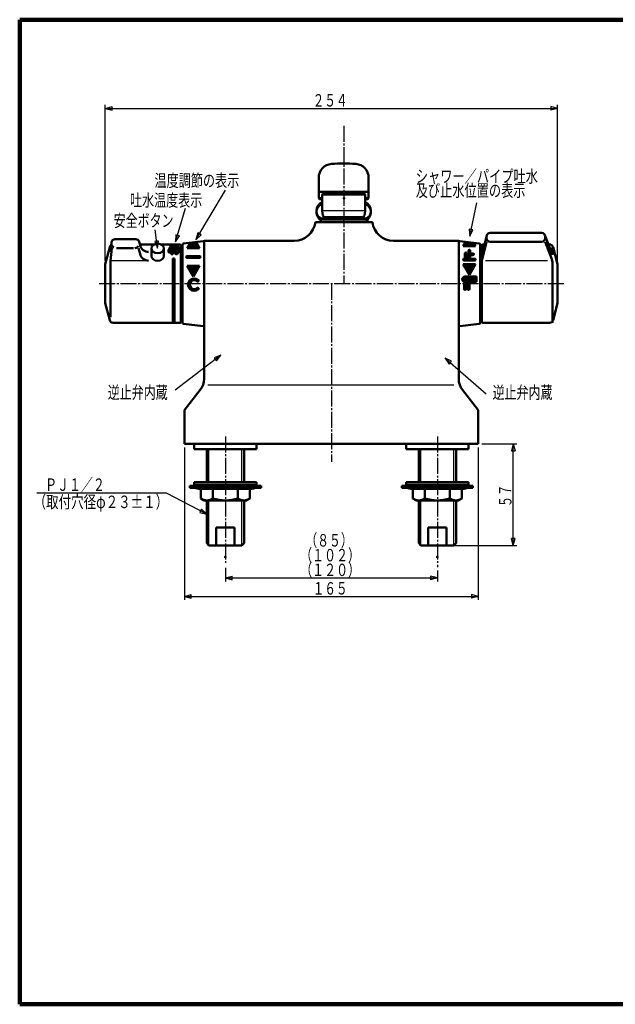
# Model space of a CAD drawing. Extents: x -373 to 395, y -278 to 275.
# Drawn here: x -373 to -39, y -278 to 275 of the extents above; entities that cross this region are included whole.
import ezdxf
from ezdxf.enums import TextEntityAlignment as Align

# ---------------------------------------------------------------- set-up
doc = ezdxf.new("R2010")
doc.units = 0
doc.header["$MEASUREMENT"] = 0
doc.linetypes.add('CENTER', pattern=[12, 9, -1, 1, -1])
for name, color, linetype in [('1', 2, 'CONTINUOUS'), ('2', 3, 'CONTINUOUS'), ('3', 4, 'CONTINUOUS')]:
    doc.layers.add(name, color=color, linetype=linetype)
doc.styles.get("Standard").update_dxf_attribs({"font": 'txt', "bigfont": 'BIGFONT'})
doc.dimstyles.get("Standard").update_dxf_attribs({"dimscale": 2, "dimtxt": 3.5, "dimasz": 2, "dimexe": 2, "dimexo": 1, "dimgap": 0.5, "dimtad": 1, "dimdec": 3, "dimzin": 0, "dimdsep": 46, "dimtxsty": 'STANDARD', "dimcen": 0.09, "dimadec": 0, "dimazin": 0, "dimtfac": 1, "dimtdec": 4, "dimtofl": 0, "dimtmove": 0, "dimatfit": 3, "dimfxl": 1, "dimtolj": 1, "dimtzin": 0, "dimarcsym": 0})
pattern_1 = [(45, (0, 0), (-0.141421, 0.141421), [])]

# ---------------------------------------------------------------- blocks, each defined once
blk = doc.blocks.new('*D0')
at = {"layer": '3', "lineweight": 25}
for p, q in [((-257.540462, -32.862473), (-257.540462, -40.463234)), ((-257.540462, -38.463234), (-253.676759, -37.427958)), ((-257.540462, -38.463234), (-253.676759, -39.49851)), ((-257.540462, -38.463234), (-138.540462, -38.463234)), ((-253.676759, -39.49851), (-253.676759, -37.427958)), ((-138.540462, -38.463234), (-142.404166, -37.427958)), ((-142.404166, -37.427958), (-142.404166, -39.49851)), ((-138.540462, -38.463234), (-142.404166, -39.49851)), ((-138.540462, -34.417145), (-138.540462, -40.463234))]:
    blk.add_line(p, q, dxfattribs=at)
blk = doc.blocks.new('*D1')
at = {"layer": '3', "lineweight": 25}
for p, q in [((-113.540462, 36.776498), (-93.930267, 36.776498)), ((-95.930267, 36.776498), (-96.965544, 32.912795)), ((-95.930267, -20.223502), (-95.930267, 36.776498)), ((-95.930267, 36.776498), (-94.894991, 32.912795)), ((-96.965544, 32.912795), (-94.894991, 32.912795)), ((-95.930267, -20.223502), (-96.965544, -16.359799)), ((-94.894991, -16.359799), (-96.965544, -16.359799)), ((-95.930267, -20.223502), (-94.894991, -16.359799)), ((-136.540462, -20.223502), (-93.930267, -20.223502))]:
    blk.add_line(p, q, dxfattribs=at)
blk.add_text('５７', height=7, rotation=90, dxfattribs=at).set_placement((-96.930267, 1.276498), (-96.930267, 13.876498), align=Align.FIT)
blk = doc.blocks.new('*D3')
at = {"layer": '3', "lineweight": 25}
for p, q in [((-280.540462, 34.776498), (-280.540462, -50.863911)), ((-115.540462, 34.776498), (-115.540462, -50.863911)), ((-280.540462, -48.863911), (-276.676759, -47.828634)), ((-280.540462, -48.863911), (-276.676759, -49.899187)), ((-280.540462, -48.863911), (-115.540462, -48.863911)), ((-276.676759, -49.899187), (-276.676759, -47.828634)), ((-115.540462, -48.863911), (-119.404166, -47.828634)), ((-119.404166, -47.828634), (-119.404166, -49.899187)), ((-115.540462, -48.863911), (-119.404166, -49.899187))]:
    blk.add_line(p, q, dxfattribs=at)
blk.add_text('１６５', height=7, dxfattribs=at).set_placement((-208.540462, -47.863911), (-188.940462, -47.863911), align=Align.FIT)
blk = doc.blocks.new('*D4')
at = {"layer": '3', "lineweight": 25}
for p, q in [((-325.040811, 139.776865), (-325.040811, 227.237061)), ((-71.039811, 139.776131), (-71.039811, 227.237061)), ((-325.040811, 225.237061), (-321.177108, 226.272337)), ((-325.040811, 225.237061), (-321.177108, 224.201784)), ((-325.040811, 225.237061), (-71.039811, 225.237061)), ((-321.177108, 224.201784), (-321.177108, 226.272337)), ((-71.039811, 225.237061), (-74.903514, 226.272337)), ((-74.903514, 226.272337), (-74.903514, 224.201784)), ((-71.039811, 225.237061), (-74.903514, 224.201784))]:
    blk.add_line(p, q, dxfattribs=at)

msp = doc.modelspace()

# ---------------------------------------------------------------- hatches: boundary and pattern name
at = {"layer": '2', "lineweight": 25}
h = msp.add_hatch(dxfattribs=at)
h.set_pattern_fill('_U', color=256, angle=45, style=0, pattern_type=0)
h.set_pattern_definition(pattern_1)
h.paths.add_polyline_path([(-272.040811, 146.776498), (-274.02602, 150.21498), (-277.29125, 149.806827), (-279.040811, 146.776498)])
h = msp.add_hatch(dxfattribs=at)
h.set_pattern_fill('_U', color=256, angle=45, style=0, pattern_type=0)
h.set_pattern_definition(pattern_1)
h.paths.add_polyline_path([(-117.040811, 147.776498), (-124.040811, 147.776498), (-122.593624, 150.2831), (-118.168653, 149.729978)])
h = msp.add_hatch(dxfattribs=at)
h.set_pattern_fill('_U', color=256, angle=45, style=0, pattern_type=0)
h.set_pattern_definition(pattern_1)
h.paths.add_polyline_path([(-285.040811, 148.328674), (-286.101471, 147.596441), (-286.540811, 145.828674), (-286.101471, 144.060907), (-285.040811, 143.328674), (-283.980151, 144.060907), (-283.540811, 145.828674), (-283.980151, 147.596441)])
h.paths.add_polyline_path([(-285.040811, 147.328674), (-285.394364, 146.889334), (-285.540811, 145.828674), (-285.502751, 145.254648), (-285.232153, 144.442854), (-284.687258, 144.768013), (-284.540811, 145.828674), (-284.578871, 146.402699), (-284.849469, 147.214493)], flags=0)
h = msp.add_hatch(dxfattribs=at)
h.set_pattern_fill('_U', color=256, angle=45, style=0, pattern_type=0)
h.set_pattern_definition(pattern_1)
h.paths.add_polyline_path([(-286.040811, 104.776498), (-286.040811, 140.828674), (-287.040811, 140.828674), (-287.040811, 104.776498)])
h = msp.add_hatch(dxfattribs=at)
h.set_pattern_fill('_U', color=256, angle=45, style=0, pattern_type=0)
h.set_pattern_definition(pattern_1)
edge = h.paths.add_edge_path()
edge.add_line((-272.040811, 142.276498), (-279.040811, 142.276498))
edge.add_arc((-279.040811, 141.776498), 0.5, 90, 180)
edge.add_arc((-279.040811, 141.776498), 0.5, 180, 270)
edge.add_line((-279.040811, 141.276498), (-272.040811, 141.276498))
edge.add_arc((-272.040811, 141.776498), 0.5, 270, 0)
edge.add_arc((-272.040811, 141.776498), 0.5, 0, 90)
h = msp.add_hatch(dxfattribs=at)
h.set_pattern_fill('_U', color=256, angle=45, style=0, pattern_type=0)
h.set_pattern_definition(pattern_1)
h.paths.add_polyline_path([(-272.040811, 136.776498), (-279.040811, 136.776498), (-275.540811, 130.71432)])
h = msp.add_hatch(dxfattribs=at)
h.set_pattern_fill('_U', color=256, angle=45, style=0, pattern_type=0)
h.set_pattern_definition(pattern_1)
h.paths.add_polyline_path([(-117.040811, 137.776498), (-124.040811, 137.776498), (-120.540811, 131.71432)])
h = msp.add_hatch(dxfattribs=at)
h.set_pattern_fill('_U', color=256, angle=45, style=0, pattern_type=0)
h.set_pattern_definition(pattern_1)
edge = h.paths.add_edge_path()
edge.add_line((-123.040811, 127.71432), (-116.540811, 127.71432))
edge.add_line((-116.540811, 127.71432), (-116.540811, 130.71432))
edge.add_line((-116.540811, 130.71432), (-123.040811, 130.71432))
edge.add_arc((-123.040811, 129.21432), 1.5, 90, 270)

# ---------------------------------------------------------------- linework, layer by layer
at = {"layer": '1', "lineweight": 100}
for p, q in [((-373.02157, 275.028767), (394.982385, 275.028767)), ((-373.02157, 275.028767), (-373.02157, -277.971881)), ((-373.02157, -277.971881), (394.982385, -277.971881))]:
    msp.add_line(p, q, dxfattribs=at)
at = {"layer": '2', "linetype": 'CENTER', "lineweight": 25}
for p, q in [((-191.04036, 215.446503), (-191.04036, 126.776498)), ((-328.43808, 126.776498), (-67.626595, 126.776498)), ((-198.040462, 126.776498), (-198.040462, 26.651095)), ((-257.540462, 40.930107), (-257.540462, -30.862473)), ((-138.540462, 40.930107), (-138.540462, -32.417145))]:
    msp.add_line(p, q, dxfattribs=at)
at = {"layer": '2', "lineweight": 50}
for p, q in [((-205.140798, 186.279425), (-205.140798, 178.276498)), ((-205.14036, 178.276498), (-205.14036, 186.279425)), ((-177.140798, 186.279425), (-177.140798, 178.276498)), ((-177.14036, 178.276498), (-177.14036, 186.279425)), ((-177.140798, 178.276498), (-205.140798, 178.276498)), ((-205.14036, 174.776498), (-205.14036, 178.276498)), ((-202.940798, 176.976498), (-203.140798, 176.776498)), ((-202.940798, 176.976498), (-179.340798, 176.976498)), ((-201.090798, 178.276498), (-201.090798, 176.976498)), ((-181.190798, 178.276498), (-181.190798, 176.976498)), ((-179.340798, 176.976498), (-179.140798, 176.776498)), ((-177.14036, 174.776498), (-177.14036, 178.276498)), ((-205.14036, 174.776498), (-204.64036, 174.276498)), ((-205.14036, 174.776498), (-203.140798, 174.776498)), ((-204.64036, 174.276498), (-203.140798, 174.276498)), ((-203.140798, 176.776498), (-203.140798, 167.676498)), ((-203.140798, 176.776498), (-179.140798, 176.776498)), ((-179.140798, 176.776498), (-179.140798, 167.676498)), ((-179.140798, 174.776498), (-177.14036, 174.776498)), ((-179.140798, 174.276498), (-177.64036, 174.276498)), ((-177.14036, 174.776498), (-177.64036, 174.276498)), ((-203.140798, 167.676498), (-202.763452, 165.035077)), ((-179.140798, 167.676498), (-179.518143, 165.035077)), ((-191.04036, 161.276498), (-207.040462, 161.276498)), ((-204.240462, 161.276498), (-207.040462, 161.276498)), ((-177.564747, 162.776498), (-204.715973, 162.776498)), ((-191.04036, 162.775778), (-204.54036, 162.775778)), ((-191.04036, 162.775778), (-204.54036, 162.775778)), ((-204.240462, 161.276498), (-204.240462, 162.776498)), ((-204.240462, 161.276498), (-204.240462, 162.776498)), ((-203.640258, 162.776498), (-204.240258, 161.737268)), ((-203.640258, 162.776498), (-204.240258, 161.737268)), ((-201.773502, 164.176498), (-180.508093, 164.176498)), ((-191.04036, 162.775778), (-177.54036, 162.775778)), ((-191.04036, 162.775778), (-177.54036, 162.775778)), ((-191.04036, 161.276498), (-175.040462, 161.276498)), ((-178.440462, 162.776498), (-177.840462, 161.737268)), ((-178.440462, 162.776498), (-177.840462, 161.737268)), ((-178.440462, 162.776498), (-177.840462, 161.737268)), ((-178.440462, 162.776498), (-177.840462, 161.737268)), ((-177.840462, 161.276498), (-177.840462, 162.776498)), ((-177.840462, 161.276498), (-177.840462, 162.776498)), ((-177.840462, 161.276498), (-175.040462, 161.276498)), ((-80.006366, 155.296733), (-108.895626, 155.296733)), ((-321.527072, 149.953398), (-322.093468, 144.608126)), ((-319.538207, 151.742654), (-307.869862, 151.742654)), ((-305.928303, 150.222599), (-305.480074, 148.409347)), ((-281.102828, 149.330379), (-270.102828, 150.705379)), ((-279.040811, 146.776498), (-277.29125, 149.806827)), ((-272.040811, 146.776498), (-274.02602, 150.21498)), ((-218.946343, 150.776498), (-269.540811, 150.776498)), ((-218.946343, 150.776498), (-269.540811, 150.776498)), ((-269.540811, 150.776498), (-269.540811, 126.776498)), ((-269.540811, 150.776498), (-269.540811, 146.276498)), ((-163.134582, 150.776498), (-126.540811, 150.776498)), ((-126.540811, 150.776498), (-126.540811, 129.776498)), ((-114.978794, 149.331246), (-125.978794, 150.706246)), ((-124.040811, 147.776498), (-122.593624, 150.2831)), ((-117.040811, 147.776498), (-118.168653, 149.729978)), ((-110.837046, 153.777243), (-113.540811, 142.853148)), ((-110.895626, 150.346985), (-113.540811, 139.659575)), ((-110.895626, 153.296733), (-110.895626, 152.346985)), ((-80.006366, 150.346985), (-108.895626, 150.346985)), ((-78.134329, 154.000637), (-73.987793, 142.972906)), ((-78.006366, 153.296733), (-78.006366, 152.346985)), ((-78.006366, 150.346985), (-74.307703, 140.510377)), ((-325.040811, 137.776865), (-322.490666, 147.294136)), ((-322.093468, 144.608126), (-322.093468, 147.807484)), ((-321.337479, 146.792906), (-322.093468, 139.658379)), ((-318.690674, 146.792906), (-309.208099, 146.792906)), ((-306.304054, 146.792906), (-305.480074, 143.4596)), ((-305.570833, 148.776498), (-297.526079, 148.776498)), ((-299.040811, 146.575105), (-299.040811, 142.332464)), ((-293.555543, 148.776498), (-283.040811, 148.776498)), ((-292.040811, 146.575105), (-292.040811, 142.332464)), ((-289.540811, 145.257853), (-289.540811, 144.628674)), ((-288.123729, 148.162838), (-289.509139, 145.392017)), ((-289.240811, 144.328674), (-288.040811, 144.328674)), ((-288.040811, 147.21064), (-288.909433, 145.473395)), ((-288.819991, 145.328674), (-288.140811, 145.328674)), ((-288.040811, 147.21064), (-288.040811, 145.428674)), ((-288.040811, 143.628674), (-288.040811, 144.328674)), ((-287.855401, 148.328674), (-287.340811, 148.328674)), ((-287.040811, 148.028674), (-287.040811, 145.328674)), ((-287.040811, 145.328674), (-286.840811, 145.328674)), ((-287.040811, 144.328674), (-286.840811, 144.328674)), ((-287.040811, 143.628674), (-287.040811, 144.328674)), ((-286.540811, 145.028674), (-286.540811, 144.628674)), ((-282.540811, 148.276498), (-282.540811, 126.776498)), ((-282.540811, 146.476498), (-282.540811, 126.776498)), ((-282.540811, 145.576498), (-281.540811, 145.576498)), ((-281.540811, 148.83424), (-281.540811, 148.375631)), ((-281.540811, 148.375631), (-281.540811, 105.175631)), ((-272.040811, 146.776498), (-279.040811, 146.776498)), ((-124.040811, 147.776498), (-117.040811, 147.776498)), ((-121.040811, 145.276498), (-121.040811, 140.776498)), ((-120.040811, 145.276498), (-120.040811, 143.776498)), ((-114.540811, 148.835107), (-114.540811, 104.717889)), ((-113.540811, 148.276498), (-113.540811, 126.776498)), ((-113.040811, 148.776498), (-112.074754, 148.776498)), ((-75.522447, 148.776498), (-76.170001, 148.776498)), ((-73.987793, 142.972906), (-73.987793, 147.272614)), ((-71.040352, 137.776498), (-73.590595, 147.294136)), ((-322.093468, 108.041553), (-322.093468, 139.658379)), ((-287.740811, 143.328674), (-287.340811, 143.328674)), ((-286.040811, 140.828674), (-287.040811, 140.828674)), ((-287.040811, 104.776498), (-287.040811, 140.828674)), ((-286.040811, 104.776498), (-286.040811, 140.828674)), ((-272.040811, 142.276498), (-279.040811, 142.276498)), ((-272.040811, 141.276498), (-279.040811, 141.276498)), ((-123.540811, 140.776498), (-123.040811, 140.776498)), ((-123.540811, 139.776498), (-117.540811, 139.776498)), ((-123.040811, 143.776498), (-123.040811, 140.776498)), ((-122.040811, 143.776498), (-122.040811, 140.776498)), ((-122.040811, 140.776498), (-121.040811, 140.776498)), ((-120.040811, 143.776498), (-118.540811, 143.776498)), ((-120.040811, 142.776498), (-118.540811, 142.776498)), ((-120.040811, 142.776498), (-120.040811, 140.776498)), ((-120.040811, 140.776498), (-117.540811, 140.776498)), ((-113.540811, 143.276498), (-114.540811, 143.276498)), ((-73.987793, 104.776498), (-73.987793, 138.750616)), ((-325.040811, 137.776865), (-325.040811, 115.776131)), ((-272.040811, 136.776498), (-279.040811, 136.776498)), ((-279.040811, 136.776498), (-275.540811, 130.71432)), ((-272.040811, 136.776498), (-275.540811, 130.71432)), ((-124.040811, 137.776498), (-117.040811, 137.776498)), ((-124.040811, 137.776498), (-120.540811, 131.71432)), ((-117.040811, 137.776498), (-120.540811, 131.71432)), ((-71.040352, 115.776498), (-71.040352, 137.776498)), ((-71.039811, 126.776498), (-71.039811, 137.776131)), ((-126.54038, 73.235134), (-126.54038, 129.776498)), ((-123.540811, 127.21432), (-123.540811, 123.71432)), ((-122.540811, 127.21432), (-123.540811, 127.21432)), ((-116.540811, 130.71432), (-123.040811, 130.71432)), ((-116.540811, 127.71432), (-123.040811, 127.71432)), ((-122.540811, 127.21432), (-122.540811, 123.71432)), ((-121.540811, 127.21432), (-121.540811, 123.71432)), ((-120.540811, 127.21432), (-121.540811, 127.21432)), ((-120.540811, 127.21432), (-120.540811, 123.71432)), ((-116.540811, 130.71432), (-116.540811, 127.71432)), ((-282.540811, 105.276498), (-282.540811, 126.776498)), ((-282.540811, 107.076498), (-282.540811, 126.776498)), ((-269.540532, 73.235128), (-269.540583, 126.776498)), ((-113.540811, 126.776498), (-113.540811, 105.276498)), ((-71.039811, 126.776498), (-71.039811, 115.776131)), ((-325.040811, 115.776131), (-322.490666, 106.25886)), ((-113.540811, 111.776498), (-114.540811, 111.776498)), ((-71.040352, 115.776498), (-73.590595, 106.25886)), ((-282.540811, 107.976498), (-281.540811, 107.976498)), ((-281.540811, 104.717023), (-281.540811, 105.175631)), ((-114.540811, 104.776269), (-114.540811, 105.276498)), ((-320.558814, 104.776498), (-283.040811, 104.776498)), ((-281.102828, 104.220884), (-270.102828, 102.845884)), ((-114.978794, 104.22175), (-125.978794, 102.84675)), ((-113.040811, 104.776498), (-75.522447, 104.776498)), ((-271.677334, 67.056948), (-280.113105, 56.320413)), ((-124.403591, 67.056948), (-115.96782, 56.320413)), ((-280.540462, 55.084777), (-280.540462, 36.776498)), ((-115.540462, 55.084777), (-115.540462, 36.776498)), ((-280.540462, 36.776498), (-115.540462, 36.776498)), ((-275.040462, 36.776498), (-275.040462, 33.776498)), ((-240.040462, 33.776498), (-275.040462, 33.776498)), ((-268.017962, 15.276543), (-268.017962, 33.776498)), ((-247.062962, 15.276543), (-247.062962, 33.776498)), ((-240.040462, 36.776498), (-240.040462, 33.776498)), ((-156.040462, 36.776498), (-156.040462, 33.776498)), ((-156.040462, 33.776498), (-121.040462, 33.776498)), ((-149.017962, 15.276543), (-149.017962, 33.776498)), ((-128.062962, 15.276543), (-128.062962, 33.776498)), ((-121.040462, 36.776498), (-121.040462, 33.776498)), ((-277.54091, 12.076543), (-277.54091, 13.276543)), ((-277.54091, 13.276543), (-257.54091, 13.276543)), ((-277.54091, 12.076543), (-257.54091, 12.076543)), ((-275.04091, 13.776543), (-275.04091, 15.276543)), ((-257.54091, 15.276543), (-275.04091, 15.276543)), ((-257.54091, 13.776543), (-275.04091, 13.776543)), ((-257.54091, 11.576543), (-271.86146, 11.576543)), ((-271.29091, 6.086906), (-271.29091, 11.576543)), ((-264.54091, 6.086906), (-264.54091, 11.576543)), ((-257.540015, 15.276543), (-240.040015, 15.276543)), ((-257.540015, 13.776543), (-240.040015, 13.776543)), ((-237.540015, 13.276543), (-257.540015, 13.276543)), ((-237.540015, 12.076543), (-257.540015, 12.076543)), ((-257.540015, 11.576543), (-243.219465, 11.576543)), ((-250.540015, 6.086906), (-250.540015, 11.576543)), ((-243.790015, 6.086906), (-243.790015, 11.576543)), ((-240.040015, 13.776543), (-240.040015, 15.276543)), ((-237.540015, 12.076543), (-237.540015, 13.276543)), ((-158.54091, 12.076543), (-158.54091, 13.276543)), ((-158.54091, 13.276543), (-138.54091, 13.276543)), ((-158.54091, 12.076543), (-138.54091, 12.076543)), ((-156.04091, 13.776543), (-156.04091, 15.276543)), ((-138.54091, 15.276543), (-156.04091, 15.276543)), ((-138.54091, 13.776543), (-156.04091, 13.776543)), ((-138.54091, 11.576543), (-152.86146, 11.576543)), ((-152.29091, 6.086906), (-152.29091, 11.576543)), ((-145.54091, 6.086906), (-145.54091, 11.576543)), ((-138.540015, 15.276543), (-121.040015, 15.276543)), ((-138.540015, 13.776543), (-121.040015, 13.776543)), ((-118.540015, 13.276543), (-138.540015, 13.276543)), ((-118.540015, 12.076543), (-138.540015, 12.076543)), ((-138.540015, 11.576543), (-124.219465, 11.576543)), ((-131.540015, 6.086906), (-131.540015, 11.576543)), ((-124.790015, 6.086906), (-124.790015, 11.576543)), ((-121.040015, 13.776543), (-121.040015, 15.276543)), ((-118.540015, 12.076543), (-118.540015, 13.276543)), ((-269.54091, 5.076543), (-271.29091, 6.086906)), ((-245.540015, 5.076543), (-243.790015, 6.086906)), ((-150.54091, 5.076543), (-152.29091, 6.086906)), ((-126.540015, 5.076543), (-124.790015, 6.086906)), ((-269.54091, 5.076543), (-257.54091, 5.076543)), ((-268.018, -19.045476), (-268.018, 5.076543)), ((-245.540015, 5.076543), (-257.540015, 5.076543)), ((-247.063, -19.04555), (-247.063, 5.076543)), ((-150.54091, 5.076543), (-138.54091, 5.076543)), ((-149.018, -19.045476), (-149.018, 5.076543)), ((-126.540015, 5.076543), (-138.540015, 5.076543)), ((-128.063, -19.04555), (-128.063, 5.076543)), ((-262.679962, -10.223502), (-262.679962, -20.22305)), ((-252.400962, -10.223502), (-262.679962, -10.223502)), ((-252.400962, -10.223502), (-252.400962, -20.22305)), ((-143.679962, -10.223502), (-143.679962, -20.22305)), ((-143.679962, -10.223502), (-133.400962, -10.223502)), ((-133.400962, -10.223502), (-133.400962, -20.22305)), ((-266.840425, -20.22305), (-268.017925, -19.04555)), ((-266.8405, -20.22305), (-248.2405, -20.22305)), ((-248.2405, -20.22305), (-247.063, -19.04555)), ((-147.840425, -20.22305), (-149.017925, -19.04555)), ((-147.8405, -20.22305), (-129.2405, -20.22305)), ((-129.2405, -20.22305), (-128.063, -19.04555))]:
    msp.add_line(p, q, dxfattribs=at)
at = {"layer": '2', "lineweight": 25}
for p, q in [((-179.495473, 167.676498), (-202.847539, 167.676498)), ((-289.540811, 145.027202), (-288.724249, 145.843764)), ((-289.540811, 144.744359), (-288.906558, 145.378612)), ((-289.535187, 145.315668), (-288.441406, 146.409449)), ((-289.508698, 144.49363), (-288.673654, 145.328674)), ((-289.364242, 144.355242), (-288.390811, 145.328674)), ((-288.158564, 146.975135), (-289.276598, 145.857101)), ((-289.107968, 144.328674), (-288.098643, 145.337999)), ((-287.153516, 148.263025), (-288.993755, 146.422786)), ((-288.825126, 144.328674), (-287.040811, 146.112988)), ((-287.37071, 148.328674), (-288.710912, 146.988472)), ((-288.542283, 144.328674), (-287.040811, 145.830145)), ((-287.653553, 148.328674), (-288.428069, 147.554157)), ((-288.25944, 144.328674), (-287.040811, 145.547303)), ((-287.952567, 148.312502), (-288.145227, 148.119842)), ((-288.050137, 145.386505), (-287.040811, 146.395831)), ((-287.046563, 148.087136), (-288.040811, 147.092887)), ((-288.040811, 146.810044), (-287.040811, 147.810044)), ((-288.040811, 146.527202), (-287.040811, 147.527202)), ((-288.040811, 146.244359), (-287.040811, 147.244359)), ((-288.040811, 145.961516), (-287.040811, 146.961516)), ((-288.040811, 145.678674), (-287.040811, 146.678674)), ((-288.040811, 144.26446), (-286.976598, 145.328674)), ((-288.040811, 143.981617), (-286.719414, 145.303014)), ((-288.040811, 143.698775), (-286.573917, 145.165669)), ((-287.992037, 143.464706), (-286.540811, 144.915932)), ((-287.831265, 143.342635), (-287.040811, 144.133089)), ((-287.562384, 143.328674), (-287.040811, 143.850246)), ((-286.845227, 144.328674), (-286.540811, 144.633089)), ((-122.321416, 144.225793), (-123.040811, 143.506397)), ((-122.161778, 144.102587), (-123.040811, 143.223554)), ((-122.061772, 143.919751), (-123.040811, 142.940712)), ((-123.040644, 143.789407), (-122.553719, 144.276332)), ((-120.490414, 145.773952), (-121.040811, 145.223554)), ((-120.279031, 145.702492), (-121.040811, 144.940712)), ((-120.132954, 145.565726), (-121.040811, 144.657869)), ((-120.049034, 145.366804), (-121.040811, 144.375026)), ((-121.040811, 144.092184), (-120.040811, 145.092184)), ((-121.040811, 143.809341), (-120.040811, 144.809341)), ((-121.040811, 143.526498), (-120.040811, 144.526498)), ((-121.040811, 143.243655), (-120.040811, 144.243655)), ((-121.040811, 142.960813), (-120.040811, 143.960813)), ((-300.626176, 139.659464), (-321.411362, 139.659464)), ((-287.271401, 143.336814), (-287.048951, 143.559264)), ((-124.039797, 140.24467), (-123.507968, 140.776498)), ((-123.9743, 140.027324), (-123.225126, 140.776498)), ((-123.841651, 139.87713), (-122.040811, 141.67797)), ((-123.647849, 139.78809), (-122.040811, 141.395127)), ((-123.376597, 139.776498), (-122.040811, 141.112285)), ((-123.093755, 139.776498), (-122.040811, 140.829442)), ((-122.040811, 143.657869), (-123.040811, 142.657869)), ((-122.040811, 143.375026), (-123.040811, 142.375026)), ((-123.040811, 142.092184), (-122.040811, 143.092184)), ((-123.040811, 141.809341), (-122.040811, 142.809341)), ((-123.040811, 141.526498), (-122.040811, 142.526498)), ((-123.040811, 141.243655), (-122.040811, 142.243655)), ((-123.040811, 140.960813), (-122.040811, 141.960813)), ((-122.810912, 139.776498), (-121.810912, 140.776498)), ((-122.528069, 139.776498), (-121.528069, 140.776498)), ((-122.245227, 139.776498), (-121.245227, 140.776498)), ((-121.962384, 139.776498), (-120.040811, 141.698071)), ((-121.679541, 139.776498), (-120.040811, 141.415228)), ((-121.396698, 139.776498), (-120.040811, 141.132386)), ((-121.113856, 139.776498), (-120.040811, 140.849543)), ((-121.040811, 142.67797), (-119.942283, 143.776498)), ((-121.040811, 142.395127), (-119.65944, 143.776498)), ((-121.040811, 142.112285), (-119.376597, 143.776498)), ((-121.040811, 141.829442), (-119.093755, 143.776498)), ((-121.040811, 141.546599), (-120.040811, 142.546599)), ((-121.040811, 141.263756), (-120.040811, 142.263756)), ((-121.040811, 140.980914), (-120.040811, 141.980914)), ((-120.831013, 139.776498), (-119.831013, 140.776498)), ((-120.54817, 139.776498), (-119.54817, 140.776498)), ((-120.265328, 139.776498), (-119.265328, 140.776498)), ((-119.982485, 139.776498), (-118.982485, 140.776498)), ((-119.810912, 142.776498), (-118.810912, 143.776498)), ((-119.699642, 139.776498), (-118.699642, 140.776498)), ((-119.528069, 142.776498), (-118.528228, 143.77634)), ((-119.416799, 139.776498), (-118.416799, 140.776498)), ((-119.245227, 142.776498), (-118.304561, 143.717164)), ((-119.133957, 139.776498), (-118.133957, 140.776498)), ((-118.962384, 142.776498), (-118.150225, 143.588657)), ((-118.851114, 139.776498), (-117.851114, 140.776498)), ((-118.679541, 142.776498), (-118.05625, 143.399789)), ((-118.568271, 139.776498), (-117.568271, 140.776498)), ((-118.364631, 142.808566), (-118.072879, 143.100318)), ((-118.285429, 139.776498), (-117.331396, 140.730531)), ((-118.002586, 139.776498), (-117.168662, 140.610422)), ((-117.719743, 139.776498), (-117.065271, 140.43097)), ((-117.422766, 139.790633), (-117.054945, 140.158453)), ((-76.667587, 139.659575), (-111.489668, 139.659575)), ((-278.540811, 126.21432), (-277.040811, 127.71432)), ((-278.528329, 126.509645), (-275.336136, 129.701839)), ((-278.485231, 126.835586), (-275.662076, 129.65874)), ((-278.397266, 127.206393), (-276.032884, 129.570776)), ((-278.229767, 127.656736), (-276.483226, 129.403276)), ((-277.793935, 128.37541), (-277.201901, 128.967444)), ((-276.540811, 128.21432), (-275.040811, 129.71432)), ((-275.916263, 128.556026), (-274.768572, 129.703717)), ((-275.52184, 128.667606), (-274.514868, 129.674578)), ((-275.197178, 128.709425), (-274.276709, 129.629895)), ((-274.912724, 128.711037), (-274.052017, 129.571743)), ((-274.656338, 128.68458), (-273.839295, 129.501623)), ((-274.421642, 128.636433), (-273.63743, 129.420645)), ((-274.204828, 128.570404), (-273.445586, 129.329646)), ((-274.003452, 128.488938), (-273.263131, 129.229259)), ((-273.815881, 128.393666), (-273.089589, 129.119958)), ((-273.641015, 128.28569), (-272.924609, 129.002095)), ((-273.478127, 128.165735), (-272.767946, 128.875915)), ((-272.628211, 128.732808), (-273.323231, 128.037788)), ((-272.547327, 128.530849), (-273.121271, 127.956905)), ((-272.630088, 128.165246), (-272.755668, 128.039665)), ((-122.77071, 127.21432), (-123.540811, 126.444219)), ((-123.053553, 127.21432), (-123.540811, 126.727062)), ((-123.336396, 127.21432), (-123.540811, 127.009905)), ((-120.77071, 127.21432), (-121.540811, 126.444219)), ((-121.053553, 127.21432), (-121.540811, 126.727062)), ((-121.336396, 127.21432), (-121.540811, 127.009905)), ((-278.530207, 125.942081), (-277.382516, 127.089772)), ((-278.501069, 125.688377), (-277.494097, 126.695349)), ((-278.456385, 125.450218), (-277.535916, 126.370687)), ((-278.398234, 125.225527), (-277.537528, 126.086233)), ((-278.328114, 125.012804), (-277.51107, 125.829848)), ((-278.247136, 124.810939), (-277.462924, 125.595151)), ((-278.156137, 124.619095), (-277.396895, 125.378337)), ((-278.055749, 124.43664), (-277.315429, 125.176961)), ((-277.946449, 124.263098), (-277.220157, 124.98939)), ((-277.828586, 124.098118), (-277.11218, 124.814524)), ((-277.702406, 123.941456), (-276.992225, 124.651636)), ((-276.860729, 124.50029), (-277.568062, 123.792957)), ((-276.717885, 124.360291), (-277.425625, 123.652551)), ((-276.563666, 124.231667), (-277.275085, 123.520249)), ((-276.39782, 124.114671), (-277.11635, 123.396141)), ((-276.219842, 124.009806), (-276.949246, 123.280402)), ((-276.028924, 123.917881), (-276.773502, 123.173304)), ((-275.823848, 123.840115), (-276.588738, 123.075225)), ((-275.602812, 123.778308), (-276.394443, 122.986677)), ((-275.363096, 123.735181), (-276.189937, 122.90834)), ((-275.100404, 123.715031), (-275.974325, 122.841109)), ((-274.807346, 123.725245), (-275.746409, 122.786182)), ((-274.469205, 123.780544), (-275.504568, 122.745181)), ((-274.046232, 123.920674), (-275.246535, 122.720372)), ((-273.253129, 124.430934), (-274.969007, 122.715057)), ((-272.934419, 124.466802), (-274.666867, 122.734354)), ((-272.74042, 124.377958), (-274.331411, 122.786967)), ((-272.60761, 124.227926), (-273.945371, 122.890165)), ((-272.541873, 124.01082), (-273.462099, 123.090594)), ((-123.540811, 126.161377), (-122.540811, 127.161377)), ((-123.540811, 125.878534), (-122.540811, 126.878534)), ((-123.540811, 125.595691), (-122.540811, 126.595691)), ((-123.540811, 125.312849), (-122.540811, 126.312849)), ((-123.540811, 125.030006), (-122.540811, 126.030006)), ((-123.540811, 124.747163), (-122.540811, 125.747163)), ((-123.540811, 124.46432), (-122.540811, 125.46432)), ((-123.540811, 124.181478), (-122.540811, 125.181478)), ((-123.540811, 123.898635), (-122.540811, 124.898635)), ((-123.532588, 123.624015), (-122.540811, 124.615792)), ((-123.448668, 123.425093), (-122.540811, 124.332949)), ((-123.302592, 123.288326), (-122.540811, 124.050107)), ((-123.091208, 123.216867), (-122.540811, 123.767264)), ((-121.540811, 126.161377), (-120.540811, 127.161377)), ((-121.540811, 125.878534), (-120.540811, 126.878534)), ((-121.540811, 125.595691), (-120.540811, 126.595691)), ((-121.540811, 125.312849), (-120.540811, 126.312849)), ((-121.540811, 125.030006), (-120.540811, 126.030006)), ((-121.540811, 124.747163), (-120.540811, 125.747163)), ((-121.540811, 124.46432), (-120.540811, 125.46432)), ((-121.540811, 124.181478), (-120.540811, 125.181478)), ((-121.540811, 123.898635), (-120.540811, 124.898635)), ((-121.532588, 123.624015), (-120.540811, 124.615792)), ((-121.448668, 123.425093), (-120.540811, 124.332949)), ((-121.302592, 123.288326), (-120.540811, 124.050107)), ((-121.091208, 123.216867), (-120.540811, 123.767264)), ((-129.385581, 69.776523), (-267.461761, 69.776523)), ((-266.840462, 15.276543), (-266.840462, 33.776498)), ((-248.240462, 15.276543), (-248.240462, 33.776498)), ((-147.840462, 15.276543), (-147.840462, 33.776498)), ((-129.240462, 15.276543), (-129.240462, 33.776498)), ((-266.8405, -20.22305), (-266.8405, 5.076543)), ((-248.2405, -20.22305), (-248.2405, 5.076543)), ((-147.8405, -20.22305), (-147.8405, 5.076543)), ((-129.2405, -20.22305), (-129.2405, 5.076543))]:
    msp.add_line(p, q, dxfattribs=at)
at = {"layer": '2', "lineweight": 50}
for points in [[(-285.040811, 148.328674), (-285.108164, 148.325916), (-285.17525, 148.317847), (-285.241799, 148.304774), (-285.435553, 148.238584), (-285.497279, 148.208553), (-285.557129, 148.175046), (-285.614836, 148.138372), (-285.681212, 148.090396), (-285.744215, 148.038596), (-285.803974, 147.9833), (-285.965046, 147.799709), (-286.013091, 147.733702), (-286.058524, 147.665837), (-286.101471, 147.596441), (-286.138086, 147.53293), (-286.172833, 147.468499), (-286.205753, 147.403201), (-286.293963, 147.202643), (-286.367217, 146.99622), (-286.388504, 146.926359), (-286.408295, 146.856062), (-286.42663, 146.785382), (-286.445204, 146.707062), (-286.462074, 146.628375), (-286.477259, 146.549355), (-286.512866, 146.310628), (-286.5339, 146.070101), (-286.53775, 145.989681), (-286.540049, 145.909194), (-286.540811, 145.828674), (-286.540049, 145.748153), (-286.53775, 145.667667), (-286.5339, 145.587246), (-286.512866, 145.346719), (-286.477259, 145.107992), (-286.462074, 145.028972), (-286.445204, 144.950285), (-286.42663, 144.871965), (-286.408295, 144.801285), (-286.388504, 144.730988), (-286.367217, 144.661128), (-286.293963, 144.454704), (-286.205753, 144.254146), (-286.172833, 144.188848), (-286.138086, 144.124417), (-286.101471, 144.060907), (-286.058524, 143.99151), (-286.013091, 143.923645), (-285.965046, 143.857639), (-285.803974, 143.674047), (-285.744215, 143.618751), (-285.681212, 143.566951), (-285.614836, 143.518975), (-285.557129, 143.482301), (-285.497279, 143.448795), (-285.435553, 143.418763), (-285.241799, 143.352574), (-285.17525, 143.3395), (-285.108164, 143.331431), (-285.040811, 143.328674), (-284.973458, 143.331431), (-284.906372, 143.3395), (-284.839823, 143.352574), (-284.646069, 143.418763), (-284.584343, 143.448795), (-284.524493, 143.482301), (-284.466786, 143.518975), (-284.400411, 143.566951), (-284.337407, 143.618751), (-284.277648, 143.674047), (-284.116576, 143.857639), (-284.068531, 143.923645), (-284.023098, 143.99151), (-283.980151, 144.060907), (-283.931748, 144.145794), (-283.886642, 144.232287), (-283.844735, 144.320257), (-283.73723, 144.591758), (-283.70714, 144.684363), (-283.67976, 144.777808), (-283.654992, 144.871965), (-283.630607, 144.976475), (-283.609238, 145.081617), (-283.590847, 145.187312), (-283.553142, 145.506926), (-283.546265, 145.614044), (-283.542168, 145.721319), (-283.540811, 145.828674), (-283.542168, 145.936028), (-283.546265, 146.043303), (-283.553142, 146.150421), (-283.590847, 146.470035), (-283.609238, 146.57573), (-283.630607, 146.680872), (-283.654992, 146.785382), (-283.67976, 146.87954), (-283.70714, 146.972985), (-283.73723, 147.06559), (-283.844735, 147.33709), (-283.886642, 147.42506), (-283.931748, 147.511553), (-283.980151, 147.596441), (-284.045496, 147.699982), (-284.116576, 147.799709), (-284.193817, 147.894517), (-284.277648, 147.9833), (-284.368495, 148.064954), (-284.466786, 148.138372), (-284.572214, 148.202119), (-284.683894, 148.254809), (-284.800262, 148.294654), (-284.919755, 148.319871), (-285.040811, 148.328674)], [(-285.040811, 147.328674), (-285.075413, 147.324372), (-285.109551, 147.312372), (-285.142758, 147.294028), (-285.174571, 147.270697), (-285.204524, 147.243733), (-285.232153, 147.214493), (-285.259162, 147.181428), (-285.28319, 147.147372), (-285.30455, 147.11242), (-285.355784, 147.003163), (-285.36963, 146.965598), (-285.382385, 146.927623), (-285.394364, 146.889334), (-285.406157, 146.849692), (-285.417458, 146.809835), (-285.428265, 146.769777), (-285.45769, 146.648551), (-285.482548, 146.526057), (-285.489804, 146.485014), (-285.496539, 146.443889), (-285.502751, 146.402699), (-285.508019, 146.364628), (-285.512849, 146.326516), (-285.517252, 146.288366), (-285.528009, 146.173718), (-285.535321, 146.058835), (-285.539488, 145.943793), (-285.540231, 145.905425), (-285.540668, 145.867051), (-285.540811, 145.828674), (-285.540668, 145.790296), (-285.540231, 145.751922), (-285.539488, 145.713554), (-285.535321, 145.598513), (-285.528009, 145.483629), (-285.517252, 145.368981), (-285.512849, 145.330831), (-285.508019, 145.29272), (-285.502751, 145.254648), (-285.496539, 145.213458), (-285.489804, 145.172333), (-285.482548, 145.13129), (-285.45769, 145.008796), (-285.428265, 144.88757), (-285.417458, 144.847512), (-285.406157, 144.807655), (-285.394364, 144.768013), (-285.382385, 144.729724), (-285.36963, 144.691749), (-285.355784, 144.654185), (-285.30455, 144.544927), (-285.28319, 144.509975), (-285.259162, 144.475919), (-285.232153, 144.442854), (-285.204524, 144.413614), (-285.174571, 144.38665), (-285.142758, 144.363319), (-285.109551, 144.344975), (-285.075413, 144.332975), (-285.040811, 144.328674), (-285.006209, 144.332975), (-284.972071, 144.344975), (-284.938864, 144.363319), (-284.907051, 144.38665), (-284.877098, 144.413614), (-284.849469, 144.442854), (-284.82246, 144.475919), (-284.798432, 144.509975), (-284.777072, 144.544927), (-284.725838, 144.654185), (-284.711992, 144.691749), (-284.699237, 144.729724), (-284.687258, 144.768013), (-284.671644, 144.820918), (-284.656904, 144.874196), (-284.643047, 144.927813), (-284.606847, 145.090343), (-284.596598, 145.144961), (-284.58727, 145.199742), (-284.578871, 145.254648), (-284.572355, 145.302244), (-284.566519, 145.349902), (-284.561342, 145.397617), (-284.549546, 145.541046), (-284.542897, 145.684783), (-284.541724, 145.732737), (-284.541036, 145.780702), (-284.540811, 145.828674), (-284.541036, 145.876645), (-284.541724, 145.92461), (-284.542897, 145.972564), (-284.549546, 146.116301), (-284.561342, 146.25973), (-284.566519, 146.307445), (-284.572355, 146.355103), (-284.578871, 146.402699), (-284.58727, 146.457606), (-284.596598, 146.512386), (-284.606847, 146.567004), (-284.643047, 146.729534), (-284.656904, 146.783151), (-284.671644, 146.836429), (-284.687258, 146.889334), (-284.705498, 146.946656), (-284.725838, 147.003163), (-284.749341, 147.058526), (-284.777072, 147.11242), (-284.810093, 147.164518), (-284.849469, 147.214493), (-284.891813, 147.257584), (-284.938864, 147.294028), (-284.989053, 147.31925), (-285.040811, 147.328674)]]:
    msp.add_lwpolyline(points, dxfattribs=at)
for centre, radius, start, end in [((-197.380798, 186.279425), 7.76, 94.351527, 180), ((-191.140798, 104.276498), 90, 85.648473, 94.351527), ((-184.900798, 186.279425), 7.76, 0, 85.648473), ((-201.41536, 167.776498), 5, 110.187135, 180), ((-180.86536, 167.776498), 5, 0, 69.823543), ((-198.210074, 167.776498), 8.205286, 180, 217.543478), ((-184.070646, 167.776498), 8.205286, 322.456522, 360), ((-218.946343, 162.776498), 12, 270, 352.819244), ((-201.773502, 165.176498), 1, 188.130102, 270), ((-180.508093, 165.176498), 1, 270, 351.869898), ((-163.134582, 162.776498), 12, 187.180756, 270), ((-163.134582, 162.776498), 12, 187.180756, 270), ((-108.895626, 153.296733), 2, 90, 180), ((-80.006366, 153.296733), 2, 0, 90), ((-319.538207, 149.742654), 2, 90, 173.951392), ((-307.869862, 149.742654), 2, 13.884933, 90), ((-281.040811, 148.83424), 0.5, 97.125016, 180), ((-270.040811, 150.20924), 0.5, 360, 97.125016), ((-126.040811, 150.210107), 0.5, 82.874984, 180), ((-115.040811, 148.835107), 0.5, 0, 82.874984), ((-108.895626, 152.346985), 2, 180, 270), ((-80.006366, 152.346985), 2, 270, 360), ((-320.558814, 146.776498), 2, 124.403495, 165), ((-319.337479, 148.792906), 2, 188.117936, 243.547871), ((-308.304054, 148.792906), 2, 270, 337.467588), ((-300.626176, 149.609211), 5, 193.884933, 270), ((-289.240811, 145.257853), 0.3, 153.434949, 180), ((-289.240811, 144.628674), 0.3, 180, 270), ((-288.819991, 145.428674), 0.1, 153.434949, 270), ((-288.140811, 145.428674), 0.1, 270, 360), ((-287.855401, 148.028674), 0.3, 90, 153.434949), ((-287.340811, 148.028674), 0.3, 0, 90), ((-286.840811, 145.028674), 0.3, 0, 90), ((-286.840811, 144.628674), 0.3, 270, 360), ((-283.040811, 148.276498), 0.5, 0, 90), ((-122.540811, 143.776498), 0.5, 0, 180), ((-120.540811, 145.276498), 0.5, 0, 180), ((-113.040811, 148.276498), 0.5, 90, 180), ((-75.522447, 146.776498), 2, 15, 90.921024), ((-300.626176, 144.659464), 5, 193.884933, 270), ((-287.740811, 143.628674), 0.3, 180, 270), ((-287.340811, 143.628674), 0.3, 270, 360), ((-279.040811, 141.776498), 0.5, 90, 180), ((-279.040811, 141.776498), 0.5, 180, 270), ((-272.040811, 141.776498), 0.5, 0, 90), ((-272.040811, 141.776498), 0.5, 270, 360), ((-123.540811, 140.276498), 0.5, 90, 270), ((-118.540811, 143.276498), 0.5, 270, 90), ((-117.540811, 140.276498), 0.5, 270, 90), ((-78.987793, 138.750616), 5, 360, 20.606759), ((-275.040811, 126.21432), 3.5, 48.189685, 311.810315), ((-275.040811, 126.21432), 2.5, 48.189685, 311.810315), ((-273.040811, 128.450388), 0.5, 228.189685, 48.189685), ((-123.040811, 129.21432), 1.5, 90, 270), ((-273.040811, 123.978252), 0.5, 311.810315, 131.810315), ((-123.040811, 123.71432), 0.5, 180, 360), ((-121.040811, 123.71432), 0.5, 180, 360), ((-320.558814, 106.776498), 2, 195, 270), ((-283.040811, 105.276498), 0.5, 270, 360), ((-113.040811, 105.276498), 0.5, 180, 270), ((-75.522447, 106.776498), 2, 270, 345), ((-281.040811, 104.717023), 0.5, 180, 262.874984), ((-270.040811, 103.342023), 0.5, 262.874984, 0), ((-126.040811, 103.342889), 0.5, 180, 277.125016), ((-115.040811, 104.717889), 0.5, 277.125016, 360), ((-279.540545, 73.235128), 10, 321.843031, 0.000033), ((-116.54038, 73.235128), 10, 179.999967, 218.156969), ((-278.540462, 55.084777), 2, 141.843031, 180), ((-117.540462, 55.084777), 2, 360, 38.156969), ((-274.259376, 14.276543), 1, 270, 293.556464), ((-274.259376, 11.076543), 1, 66.443536, 90), ((-271.86146, 8.776543), 5, 90, 113.556464), ((-271.86146, 16.576543), 5, 246.443536, 270), ((-265.79091, -2.473457), 16.25, 82.930286, 104.250033), ((-269.79091, -2.473457), 16.25, 82.930286, 90), ((-265.79091, 27.826543), 16.25, 255.749967, 277.069714), ((-269.79091, 27.826543), 16.25, 270, 277.069714), ((-261.79091, -2.473457), 16.25, 82.485955, 104.250033), ((-261.79091, 27.826543), 16.25, 255.749967, 277.514045), ((-257.540015, -2.473457), 16.25, 75.749967, 90), ((-257.540015, 27.826543), 16.25, 270, 284.250033), ((-253.290015, -2.473457), 16.25, 75.749967, 97.514045), ((-253.290015, 27.826543), 16.25, 262.485955, 284.250033), ((-249.290015, -2.473457), 16.25, 75.749967, 97.069714), ((-249.290015, 27.826543), 16.25, 262.930286, 284.250033), ((-245.290015, -2.473457), 16.25, 90, 97.069714), ((-245.290015, 27.826543), 16.25, 262.930286, 270), ((-243.219465, 8.776543), 5, 66.443536, 90), ((-243.219465, 16.576543), 5, 270, 293.556464), ((-240.821549, 14.276543), 1, 246.443536, 270), ((-240.821549, 11.076543), 1, 90, 113.556464), ((-155.259376, 14.276543), 1, 270, 293.556464), ((-155.259376, 11.076543), 1, 66.443536, 90), ((-152.86146, 8.776543), 5, 90, 113.556464), ((-152.86146, 16.576543), 5, 246.443536, 270), ((-146.79091, -2.473457), 16.25, 82.930286, 104.250033), ((-150.79091, -2.473457), 16.25, 82.930286, 90), ((-146.79091, 27.826543), 16.25, 255.749967, 277.069714), ((-150.79091, 27.826543), 16.25, 270, 277.069714), ((-142.79091, -2.473457), 16.25, 82.485955, 104.250033), ((-142.79091, 27.826543), 16.25, 255.749967, 277.514045), ((-138.54091, -2.473457), 16.25, 90, 104.250033), ((-138.54091, 27.826543), 16.25, 255.749967, 270), ((-134.290015, -2.473457), 16.25, 75.749967, 97.514045), ((-134.290015, 27.826543), 16.25, 262.485955, 284.250033), ((-130.290015, -2.473457), 16.25, 75.749967, 97.069714), ((-130.290015, 27.826543), 16.25, 262.930286, 284.250033), ((-126.290015, -2.473457), 16.25, 90, 97.069714), ((-126.290015, 27.826543), 16.25, 262.930286, 270), ((-124.219465, 8.776543), 5, 66.443536, 90), ((-124.219465, 16.576543), 5, 270, 293.556464), ((-121.821549, 14.276543), 1, 246.443536, 270), ((-121.821549, 11.076543), 1, 90, 113.556464), ((-267.91591, 11.218622), 6.142079, 236.668091, 303.331909), ((-257.54091, 29.830436), 24.753893, 253.573579, 270), ((-257.540015, 29.830436), 24.753893, 270, 286.426421), ((-247.165015, 11.218622), 6.142079, 236.668091, 303.331909), ((-148.91591, 11.218622), 6.142079, 236.668091, 303.331909), ((-138.54091, 29.830436), 24.753893, 253.573579, 270), ((-138.540015, 29.830436), 24.753893, 270, 286.426421), ((-128.165015, 11.218622), 6.142079, 236.668091, 303.331909)]:
    msp.add_arc(centre, radius, start, end, dxfattribs=at)
for centre, major_axis, ratio, start_param, end_param in [((-203.264716, 167.247693), (0, -3.864127), 0.790537, 3.101016, 0.652124), ((-179.016005, 167.247693), (0, 3.864127), 0.790537, 2.489469, 0.040864), ((-191.14036, 167.247693), (-6.10947, 0), 0.632482, 0.918672, 1.570796), ((-191.14036, 167.247693), (6.10947, 0), 0.632482, 4.712317, 5.364513), ((-295.540811, 146.575105), (3.5, 0), 0.763714, 0, 6.283185), ((-295.540811, 142.332464), (3.5, 0), 0.763714, 3.141593, 0)]:
    msp.add_ellipse(centre, major_axis=major_axis, ratio=ratio, start_param=start_param, end_param=end_param, dxfattribs=at)
for p in [(-191.04036, 174.775778), (-191.04036, 174.775778), (-191.14036, 162.776498), (-191.14036, 162.776498), (-113.540811, 126.776498), (-257.540462, -26.723502), (-138.540462, -26.723502)]:
    msp.add_point(p, dxfattribs=at)
at = {"layer": '3', "lineweight": 25}
for p, q in [((-272.989011, 155.318837), (-274.080414, 151.470612)), ((-272.100065, 154.788204), (-272.989011, 155.318837)), ((-119.599913, 157.184104), (-120.613563, 157.394601)), ((-120.613563, 157.394601), (-120.385498, 153.401108)), ((-120.385498, 153.401108), (-118.586262, 156.973607)), ((-118.586262, 156.973607), (-119.599913, 157.184104)), ((-296.130317, 150.553395), (-297.1558, 150.411332)), ((-297.1558, 150.411332), (-295.600128, 146.726242)), ((-295.104834, 150.695459), (-296.130317, 150.553395)), ((-295.600128, 146.726242), (-295.104834, 150.695459)), ((-285.384631, 154.204448), (-285.473206, 150.205429)), ((-285.473206, 150.205429), (-283.396988, 153.624394)), ((-284.39081, 153.914421), (-285.384631, 154.204448)), ((-283.396988, 153.624394), (-284.39081, 153.914421)), ((-274.080414, 151.470612), (-271.211119, 154.257571)), ((-271.211119, 154.257571), (-272.100065, 154.788204)), ((-260.19342, 86.594719), (-263.887516, 85.060556)), ((-263.887516, 85.060556), (-263.256518, 84.239802)), ((-263.256518, 84.239802), (-262.62552, 83.419047)), ((-262.62552, 83.419047), (-260.19342, 86.594719)), ((-130.531083, 83.20004), (-134.126465, 84.953102)), ((-134.126465, 84.953102), (-131.889304, 81.637215)), ((-131.210193, 82.418627), (-130.531083, 83.20004)), ((-131.889304, 81.637215), (-131.210193, 82.418627)), ((-270.973373, 0.044398), (-271.449265, -0.875017)), ((-268.017962, -2.65107), (-270.973373, 0.044398)), ((-271.449265, -0.875017), (-271.925157, -1.794432)), ((-271.925157, -1.794432), (-268.017962, -2.65107))]:
    msp.add_line(p, q, dxfattribs=at)
at = {"layer": '3', "linetype": 'CENTER', "lineweight": 25}
msp.add_line((-138.540462, 40.930107), (-138.540462, -32.417145), dxfattribs=at)
at = {"layer": '3', "lineweight": 25}
for points in [[(-274.080414, 151.470612), (-257.465912, 179.304169)], [(-120.385498, 153.401108), (-116.473732, 172.238266)], [(-285.473206, 150.205429), (-279.935028, 169.182831)], [(-295.600128, 146.726242), (-297.02417, 157.005646)], [(-260.19342, 86.594719), (-285.804993, 66.90448)], [(-134.126465, 84.953102), (-111.133347, 64.97023)], [(-268.017962, -2.65107), (-290.570221, 9.022049), (-363.317688, 9.022049)]]:
    msp.add_lwpolyline(points, dxfattribs=at)
at = {"layer": '3', "lineweight": 50}
msp.add_point((-138.540462, -20.223502), dxfattribs=at)

# ---------------------------------------------------------------- texts
for s, p, p2 in [('２５４', (-208.540311, 226.237061), (-188.940311, 226.237061)), ('温度調節の表示', (-297.340668, 181.201935), (-249.740668, 181.201935)), ('シャワー／パイプ吐水', (-150.669968, 183.585373), (-82.069968, 183.585373)), ('及び止水位置の表示', (-150.669968, 175.585373), (-89.069968, 175.585373)), ('吐水温度表示', (-311.106934, 170.13176), (-270.506934, 170.13176)), ('安全ボタン', (-320.253113, 158.68689), (-286.653113, 158.68689)), ('逆止弁内蔵', (-323.546493, 62.172569), (-289.946493, 62.172569)), ('逆止弁内蔵', (-107.534431, 62.172569), (-73.934431, 62.172569)), ('ＰＪ１／２', (-358.780304, 10.383469), (-325.180304, 10.383469)), ('（取付穴径φ２３±１）', (-365.24054, 0.709557), (-289.64054, 0.709557)), ('（８５）', (-212.64946, -20.873022), (-186.04946, -20.873022)), ('（１０２）', (-215.577744, -29.216858), (-181.977744, -29.216858)), ('（１２０）', (-215.540462, -37.463234), (-181.940462, -37.463234))]:
    msp.add_text(s, height=7, dxfattribs=at).set_placement(p, p2, align=Align.FIT)

# ---------------------------------------------------------------- dimensions: what is measured, and where the dimension line sits
at = {"layer": '3', "lineweight": 25}
for base, p1, p2, picture, middle in [((-71.039811, 225.237061), (-325.040811, 137.776865), (-71.039811, 137.776131), '*D4', (-198.040311, 227.237061)), ((-115.540462, -48.863911), (-280.540462, 36.776498), (-115.540462, 36.776498), '*D3', (-198.040462, -44.363911)), ((-138.540462, -38.463234), (-257.540462, -30.862473), (-138.540462, -32.417145), '*D0', (-198.040462, -36.463234))]:
    dim = msp.add_linear_dim(base=base, p1=p1, p2=p2, dimstyle='Standard', dxfattribs=at)
    dim.commit()
    dim.dimension.update_dxf_attribs({"geometry": picture, "text_midpoint": middle})
dim = msp.add_linear_dim(base=(-95.930267, 36.776498), p1=(-138.540462, -20.223502), p2=(-115.540462, 36.776498), angle=90, dimstyle='Standard', dxfattribs=at)
dim.commit()
dim.dimension.update_dxf_attribs({"geometry": '*D1', "text_midpoint": (-103.930267, 8.276498)})

doc.saveas('drawing.dxf')
